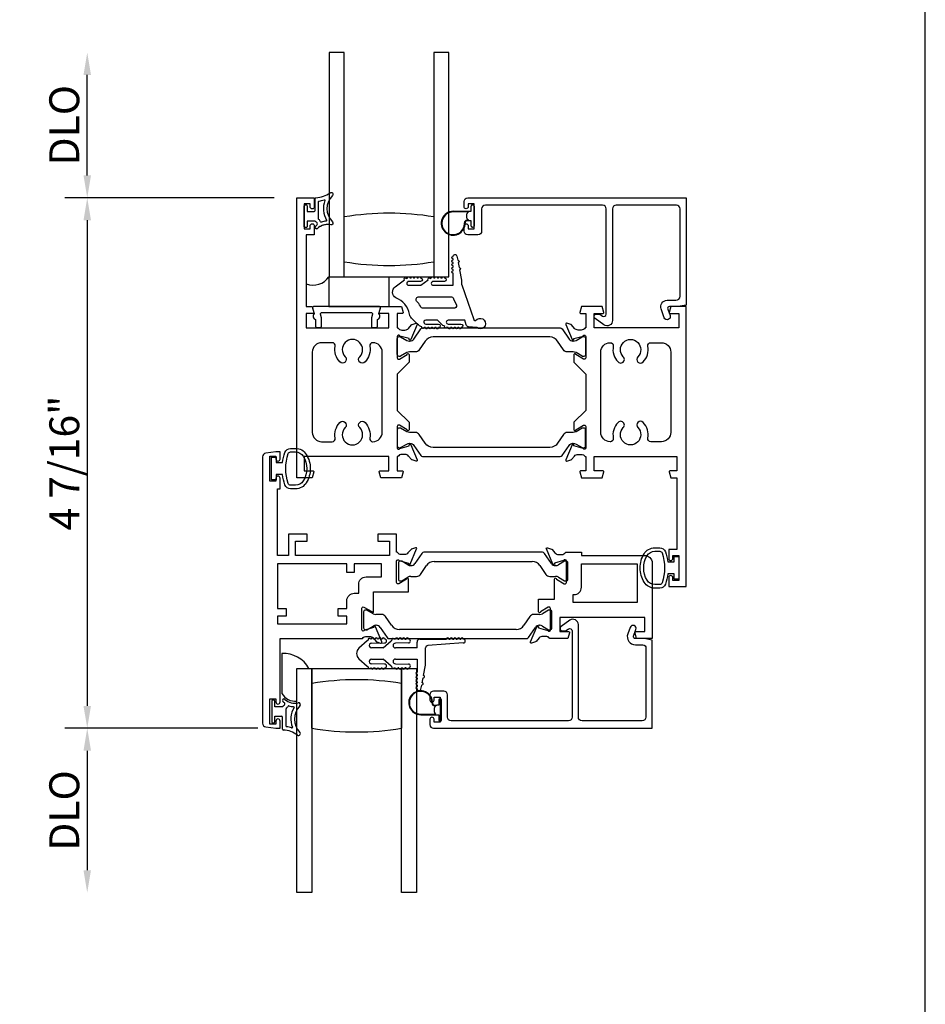
# Model space of a CAD drawing. Units: inches. Extents: x 1233 to 1360, y 211 to 292.
# Drawn here: x 1241 to 1248, y 246 to 254 of the extents above; entities that cross this region are included whole.
import ezdxf

# ---------------------------------------------------------------- set-up
doc = ezdxf.new("R2010")
doc.units = ezdxf.units.IN
doc.header["$MEASUREMENT"] = 0
doc.layers.get('0').update_dxf_attribs({"color": 4})
doc.layers.add('DIME', color=2, linetype='Continuous')
doc.styles.get("Standard").update_dxf_attribs({"font": 'arial.ttf'})
doc.dimstyles.new('EXT_ON-OFF', dxfattribs={"dimscale": 2, "dimtxt": 0.125, "dimasz": 0.09375, "dimexe": 0.09375, "dimexo": 0.09375, "dimgap": 0.03125, "dimtad": 3, "dimdec": 5, "dimzin": 3, "dimdsep": 46, "dimlunit": 4, "dimtxsty": 'Standard', "dimcen": 0, "dimse2": 1, "dimazin": 0, "dimtfac": 1, "dimtdec": 5, "dimtofl": 0, "dimtmove": 0, "dimatfit": 0, "dimfxl": 1, "dimfrac": 2, "dimtolj": 1, "dimtzin": 3, "dimarcsym": 0})
doc.dimstyles.new('EXT_ON-ON', dxfattribs={"dimscale": 2, "dimtxt": 0.125, "dimasz": 0.09375, "dimexe": 0.09375, "dimexo": 0.09375, "dimgap": 0.03125, "dimtad": 3, "dimdec": 5, "dimzin": 3, "dimdsep": 46, "dimlunit": 4, "dimtxsty": 'Standard', "dimcen": 0, "dimazin": 0, "dimtfac": 1, "dimtdec": 5, "dimtofl": 0, "dimtmove": 0, "dimatfit": 0, "dimfxl": 1, "dimfrac": 2, "dimtolj": 1, "dimtzin": 3, "dimarcsym": 0})

# ---------------------------------------------------------------- blocks, each defined once
blk = doc.blocks.new('*D19')
at = {"layer": 'DIME', "color": 0, "lineweight": -2, "transparency": 16777216}
for p, q in [((1242.9471, 252.7873), (1241.1959, 252.7873)), ((1241.3834, 252.5998), (1241.3834, 248.5374)), ((1242.8081, 248.3499), (1241.1959, 248.3499))]:
    blk.add_line(p, q, dxfattribs=at)
at = {"layer": 'DIME', "color": 0, "transparency": 16777216}
for points in [[(1241.3521, 252.5998), (1241.4146, 252.5998), (1241.3834, 252.7873)], [(1241.3521, 248.5374), (1241.4146, 248.5374), (1241.3834, 248.3499)]]:
    blk.add_solid(points, dxfattribs=at)
at = {"layer": 'DIME', "color": 0, "transparency": 16777216, "insert": (1241.1916, 250.5686), "char_height": 0.25, "attachment_point": 5, "rotation": 90}
blk.add_mtext('\\A1;4 7/16"', dxfattribs=at)
blk = doc.blocks.new('*D20')
at = {"layer": 'DIME', "color": 0, "lineweight": -2, "transparency": 16777216}
for p, q in [((1241.3834, 252.9748), (1241.3834, 253.8149)), ((1242.9471, 252.7873), (1241.1959, 252.7873))]:
    blk.add_line(p, q, dxfattribs=at)
at = {"layer": 'DIME', "color": 0, "transparency": 16777216}
for points in [[(1241.3521, 253.8149), (1241.4146, 253.8149), (1241.3834, 254.0024)], [(1241.3521, 252.9748), (1241.4146, 252.9748), (1241.3834, 252.7873)]]:
    blk.add_solid(points, dxfattribs=at)
at = {"layer": 'DIME', "color": 0, "transparency": 16777216, "insert": (1241.1915, 253.3949), "char_height": 0.25, "attachment_point": 5, "rotation": 90}
blk.add_mtext('\\A1;DLO', dxfattribs=at)
blk = doc.blocks.new('*D21')
at = {"layer": 'DIME', "color": 0, "lineweight": -2, "transparency": 16777216}
for p, q in [((1242.8081, 248.3499), (1241.1959, 248.3499)), ((1241.3834, 248.1624), (1241.3834, 247.1622))]:
    blk.add_line(p, q, dxfattribs=at)
at = {"layer": 'DIME', "color": 0, "transparency": 16777216}
for points in [[(1241.3521, 248.1624), (1241.4146, 248.1624), (1241.3834, 248.3499)], [(1241.3521, 247.1622), (1241.4146, 247.1622), (1241.3834, 246.9747)]]:
    blk.add_solid(points, dxfattribs=at)
at = {"layer": 'DIME', "color": 0, "transparency": 16777216, "insert": (1241.1915, 247.6623), "char_height": 0.25, "attachment_point": 5, "rotation": 90}
blk.add_mtext('\\A1;DLO', dxfattribs=at)
blk = doc.blocks.new('B027421')
for p, q in [((0, 0.25), (0.5, 0.25)), ((0, 0.25), (0, 0)), ((0.5, 0.25), (0.5, 0)), ((0, 0), (0.5, 0))]:
    blk.add_line(p, q)
blk = doc.blocks.new('B127494a')
for points in [[(0.237, -0.356, -2.07273), (0.2329, -0.4248), (0.1655, -0.4203, -0.283414), (0.1458, -0.4029), (0.1339, -0.364), (-0.0057, -0.364, 1), (-0.0057, -0.396), (0.1013, -0.396, -0.903893), (0.1043, -0.4256, -1.023763), (0.0843, -0.426), (0.0743, -0.426, -1), (0.0543, -0.426), (0.0443, -0.426, -1), (0.0243, -0.426), (0.0143, -0.426, -1.089351), (-0.0056, -0.4243, -0.027745), (-0.0161, -0.4224, -1.053008), (-0.035, -0.4157, -0.085235), (-0.0617, -0.3967), (-0.0944, -0.364), (-0.1937, -0.364, 1.075041), (-0.1914, -0.3959), (-0.0867, -0.3959, -0.983591), (-0.0862, -0.426, -1.000413), (-0.1062, -0.426), (-0.1162, -0.426, -1), (-0.1362, -0.426), (-0.1462, -0.426, -1), (-0.1662, -0.426), (-0.1762, -0.426, -1.007507), (-0.1962, -0.4259, -0.0257), (-0.2064, -0.4248, -1.051315), (-0.2258, -0.4197, -0.107368), (-0.2615, -0.3967), (-0.3115, -0.3467, -0.158193), (-0.328, -0.3143, 0.252014), (-0.4425, -0.1764, -0.555635), (-0.4476, -0.0841), (-0.371, -0.0256, -1.203447), (-0.3565, -0.0151, -0.065358), (-0.346, -0.0112, -1.060038), (-0.3261, -0.01), (-0.3161, -0.01, -1), (-0.2961, -0.01), (-0.2861, -0.01, -1), (-0.2661, -0.01), (-0.2561, -0.01, -1), (-0.2361, -0.01, -1), (-0.2361, -0.04), (-0.3357, -0.04, 1), (-0.3357, -0.072), (-0.2337, -0.072), (-0.173, -0.0256, -1.04775), (-0.1566, -0.0142, -0.066702), (-0.1457, -0.0107, -1.035741), (-0.1264, -0.01), (-0.1161, -0.01, -1), (-0.0961, -0.01), (-0.0861, -0.01, -1), (-0.0661, -0.01), (-0.0561, -0.01, -1), (-0.0361, -0.01, -1), (-0.0361, -0.04), (-0.1311, -0.04, 1), (-0.1311, -0.072), (0.0353, -0.072), (0.0353, 0.03, -1), (0.0353, 0.05), (0.0353, 0.06, -1), (0.0353, 0.08), (0.0353, 0.09, -1), (0.0353, 0.11), (0.0353, 0.12, -1), (0.0353, 0.14), (0.0353, 0.15, -1), (0.0353, 0.17, -0.908523), (0.067, 0.1731), (0.0738, 0.1377, -1), (0.0776, 0.1181), (0.0856, 0.0769, -1), (0.0894, 0.0572), (0.1063, -0.0295), (0.1063, -0.067), (0.1073, -0.067), (0.2082, -0.357, 0.607453), (0.2239, -0.3652)], [(-0.237, -0.2466, 0.089697), (-0.2708, -0.2049, -0.583931), (-0.2494, -0.167), (0.0148, -0.167, -0.329751), (0.0387, -0.1847), (0.0631, -0.2387, -0.581888), (0.0392, -0.264), (-0.2131, -0.264, -0.326488)]]:
    blk.add_lwpolyline(points, format="xyb", close=True)

msp = doc.modelspace()

# ---------------------------------------------------------------- linework, layer by layer
for p, q in [((1248.389283, 224.346583), (1248.389283, 265.173096)), ((1243.531368, 254.002383), (1243.406368, 254.002383)), ((1243.406368, 254.002383), (1243.406368, 252.127383)), ((1243.531368, 252.127383), (1243.531368, 254.002383)), ((1244.406368, 254.002383), (1244.281368, 254.002383)), ((1244.281368, 254.002383), (1244.281368, 252.127383)), ((1244.406368, 252.127383), (1244.406368, 254.002383)), ((1244.593368, 252.674405), (1244.593368, 252.717905)), ((1244.603368, 252.727905), (1244.607368, 252.727905)), ((1244.617368, 252.717905), (1244.617368, 252.550905)), ((1244.442368, 252.674405), (1244.593368, 252.674405)), ((1244.570368, 252.669405), (1244.442368, 252.669405)), ((1244.557368, 252.616547), (1244.557368, 252.652263)), ((1244.560297, 252.659334), (1244.570368, 252.669405)), ((1244.557258, 252.599438), (1244.570335, 252.599438)), ((1244.578698, 252.594438), (1244.557258, 252.594438)), ((1244.570335, 252.599438), (1244.560297, 252.609476)), ((1244.593368, 252.594405), (1244.57951, 252.594405)), ((1244.593368, 252.550905), (1244.593368, 252.594405)), ((1243.287308, 252.540504), (1243.281308, 252.540504)), ((1244.607368, 252.540905), (1244.603368, 252.540905)), ((1243.406368, 252.127383), (1244.406368, 252.127383)), ((1244.008442, 249.748169), (1244.000316, 249.748169)), ((1244.064498, 249.717024), (1244.012379, 249.747115)), ((1244.181026, 249.813207), (1244.122999, 249.727876)), ((1245.189158, 249.82182), (1244.197298, 249.82182)), ((1244.284179, 249.745136), (1245.102277, 249.745136)), ((1245.263457, 249.727876), (1245.20543, 249.813207)), ((1245.374077, 249.747115), (1245.321958, 249.717024)), ((1245.38614, 249.748169), (1245.378014, 249.748169)), ((1243.984568, 249.732421), (1243.984568, 249.598563)), ((1244.090538, 249.710694), (1244.08812, 249.710694)), ((1244.169075, 249.63736), (1244.218852, 249.71056)), ((1245.167604, 249.71056), (1245.217381, 249.63736)), ((1245.298336, 249.710694), (1245.295918, 249.710694)), ((1245.401888, 249.598563), (1245.401888, 249.732421)), ((1244.000316, 249.582815), (1244.008442, 249.582815)), ((1244.012379, 249.58387), (1244.064498, 249.613961)), ((1244.08812, 249.620291), (1244.136825, 249.620291)), ((1245.249631, 249.620291), (1245.298336, 249.620291)), ((1245.321958, 249.613961), (1245.374077, 249.58387)), ((1245.378014, 249.582815), (1245.38614, 249.582815)), ((1243.717442, 249.338909), (1243.709316, 249.338909)), ((1243.773498, 249.307763), (1243.721379, 249.337854)), ((1245.240557, 249.337854), (1245.188438, 249.307763)), ((1245.25262, 249.338909), (1245.244494, 249.338909)), ((1243.693568, 249.323161), (1243.693568, 249.189303)), ((1243.845825, 249.301434), (1243.79712, 249.301434)), ((1243.927852, 249.211165), (1243.878075, 249.284364)), ((1245.083861, 249.284364), (1245.034084, 249.211165)), ((1245.164816, 249.301434), (1245.116111, 249.301434)), ((1245.268368, 249.189303), (1245.268368, 249.323161)), ((1243.709316, 249.173555), (1243.717442, 249.173555)), ((1243.721379, 249.17461), (1243.773498, 249.204701)), ((1243.79712, 249.211031), (1243.799538, 249.211031)), ((1243.831999, 249.193849), (1243.890026, 249.108517)), ((1244.968757, 249.176588), (1243.993179, 249.176588)), ((1245.07191, 249.108517), (1245.129937, 249.193849)), ((1245.162398, 249.211031), (1245.164816, 249.211031)), ((1245.188438, 249.204701), (1245.240557, 249.17461)), ((1245.244494, 249.173555), (1245.25262, 249.173555)), ((1243.789284, 249.09582), (1243.776459, 249.09582)), ((1243.819284, 249.09582), (1243.809284, 249.09582)), ((1243.849284, 249.09582), (1243.839284, 249.09582)), ((1243.906298, 249.099905), (1245.055638, 249.099905)), ((1243.97925, 249.09582), (1243.989284, 249.09582)), ((1244.009284, 249.09582), (1244.019284, 249.09582)), ((1244.039284, 249.09582), (1244.049284, 249.09582)), ((1244.165888, 249.09532), (1244.387245, 249.09532)), ((1244.407245, 249.09532), (1244.417245, 249.09532)), ((1244.437245, 249.09532), (1244.447245, 249.09532)), ((1244.467245, 249.09532), (1244.477245, 249.09532)), ((1244.497245, 249.09532), (1244.507245, 249.09532)), ((1243.723645, 249.081851), (1243.654289, 249.019057)), ((1243.857341, 249.02182), (1243.759888, 249.02182)), ((1243.762695, 249.061622), (1243.869613, 249.063823)), ((1243.857341, 249.02182), (1243.923645, 249.081851)), ((1244.069284, 249.06382), (1243.959888, 249.06182)), ((1244.140888, 249.02182), (1243.959888, 249.02182)), ((1244.140888, 249.02182), (1244.140888, 249.07032)), ((1244.211888, 248.87882), (1244.211888, 249.02182)), ((1244.527245, 249.06332), (1244.231888, 249.04182)), ((1243.010888, 248.974434), (1243.010888, 248.641765)), ((1243.654289, 248.931583), (1243.723645, 248.868789)), ((1243.759888, 248.92882), (1243.857341, 248.92882)), ((1243.923645, 248.868789), (1243.857341, 248.92882)), ((1243.959888, 248.92882), (1244.140888, 248.92882)), ((1244.140888, 248.92882), (1244.140888, 248.819281)), ((1243.135888, 248.577769), (1243.135888, 248.84982)), ((1243.135888, 248.84982), (1243.23651, 248.84982)), ((1243.135888, 246.97482), (1243.135888, 248.84982)), ((1243.135888, 248.84982), (1243.260888, 248.84982)), ((1243.260888, 248.84982), (1243.260888, 246.97482)), ((1243.260888, 248.72482), (1243.260888, 248.84982)), ((1243.260888, 248.84982), (1244.010888, 248.84982)), ((1243.869613, 248.886817), (1243.762695, 248.889018)), ((1243.776459, 248.85482), (1243.789284, 248.85482)), ((1243.809284, 248.85482), (1243.819284, 248.85482)), ((1243.839284, 248.85482), (1243.849284, 248.85482)), ((1243.959888, 248.88882), (1244.069284, 248.88682)), ((1243.989284, 248.85482), (1243.97925, 248.85482)), ((1244.019284, 248.85482), (1244.009284, 248.85482)), ((1244.010888, 246.97482), (1244.010888, 248.84982)), ((1244.010888, 248.84982), (1244.135888, 248.84982)), ((1244.010888, 248.84982), (1244.010888, 248.72482)), ((1244.049284, 248.85482), (1244.039284, 248.85482)), ((1244.135888, 248.84982), (1244.135888, 246.97482)), ((1244.195063, 248.792075), (1244.211888, 248.87882)), ((1244.140888, 248.799281), (1244.140888, 248.789281)), ((1244.140888, 248.769281), (1244.140888, 248.759281)), ((1244.183258, 248.73121), (1244.191255, 248.772441)), ((1243.260888, 248.34982), (1243.260888, 248.72482)), ((1244.010888, 248.72482), (1244.010888, 248.34982)), ((1244.140888, 248.739281), (1244.140888, 248.729281)), ((1244.140888, 248.709281), (1244.140888, 248.699281)), ((1244.172595, 248.676234), (1244.17945, 248.711576)), ((1244.335888, 248.59682), (1244.331888, 248.59682)), ((1242.925568, 248.577405), (1242.925568, 248.402405)), ((1242.943068, 248.584905), (1242.933068, 248.584905)), ((1242.950568, 248.529905), (1242.950568, 248.577405)), ((1243.015568, 248.529905), (1242.950568, 248.529905)), ((1243.045568, 248.367264), (1243.045568, 248.512851)), ((1244.285778, 248.543287), (1244.307218, 248.543287)), ((1244.298855, 248.538287), (1244.285778, 248.538287)), ((1244.285888, 248.485462), (1244.285888, 248.521178)), ((1244.288817, 248.528249), (1244.298855, 248.538287)), ((1244.321888, 248.54332), (1244.30803, 248.54332)), ((1244.321888, 248.58682), (1244.321888, 248.54332)), ((1244.345888, 248.41982), (1244.345888, 248.58682)), ((1242.950568, 248.402405), (1242.950568, 248.449905)), ((1242.950568, 248.449905), (1243.008068, 248.449905)), ((1243.015568, 248.34215), (1243.015568, 248.442405)), ((1244.170888, 248.46832), (1244.298888, 248.46832)), ((1244.170888, 248.46332), (1244.321888, 248.46332)), ((1244.298888, 248.46832), (1244.288817, 248.478391)), ((1244.321888, 248.46332), (1244.321888, 248.41982)), ((1242.933068, 248.394905), (1242.943068, 248.394905)), ((1244.331888, 248.40982), (1244.335888, 248.40982)), ((1243.260888, 246.97482), (1243.135888, 246.97482)), ((1244.135888, 246.97482), (1244.010888, 246.97482))]:
    msp.add_line(p, q)
for points in [[(1243.287568, 252.780659, -0.40413487), (1243.294809, 252.788155, 0.1536628), (1243.413557, 252.83009, -0.92973511), (1243.433223, 252.807541, 0.41152263), (1243.433223, 252.585656, -0.74854465), (1243.419314, 252.560455, 0.24284164), (1243.308443, 252.531225, -1), (1243.291693, 252.549783, -0.02149619), (1243.301625, 252.558002, 0.53117367), (1243.300283, 252.582823, -0.06518375), (1243.287568, 252.592905), (1243.222568, 252.592905), (1243.222568, 252.545405, -0.41421356), (1243.215068, 252.537905), (1243.205068, 252.537905, -0.41421356), (1243.197568, 252.545405), (1243.197568, 252.720405, -0.41421356), (1243.205068, 252.727905), (1243.215068, 252.727905, -0.41421356), (1243.222568, 252.720405), (1243.222568, 252.672905), (1243.280068, 252.672905, 0.41421356), (1243.287568, 252.680405)], [(1243.824841, 250.494252, -0.49314543), (1243.832568, 250.504323), (1243.905568, 250.504323), (1243.905568, 250.622323), (1243.196568, 250.622323), (1243.196568, 250.504323), (1243.269568, 250.504323, -0.49314543), (1243.277295, 250.494252), (1243.264185, 250.445323), (1243.134568, 250.445323), (1243.134568, 252.787323), (1243.281568, 252.787323), (1243.281568, 252.712323, -1), (1243.246568, 252.712323), (1243.246568, 252.737323), (1243.196568, 252.737323), (1243.196568, 252.527323), (1243.246568, 252.527323), (1243.246568, 252.552323, -1), (1243.281568, 252.552323), (1243.281568, 252.477323), (1243.214568, 252.477323), (1243.214568, 251.877323), (1243.264185, 251.877323), (1243.277295, 251.828394, -0.49314543), (1243.269568, 251.818323), (1243.214568, 251.818323), (1243.214568, 251.700323), (1243.905568, 251.700323), (1243.905568, 251.818323), (1243.832568, 251.818323, -0.49314543), (1243.824841, 251.828394), (1243.837951, 251.877323), (1244.011185, 251.877323), (1244.024295, 251.828394, -0.49314543), (1244.016568, 251.818323), (1243.974568, 251.818323), (1243.974568, 251.700323), (1243.980524, 251.700323, 0.26016254), (1244.014568, 251.681323), (1244.039568, 251.681323, 0.22001006), (1244.070044, 251.695415), (1244.094425, 251.724095, -0.13378741), (1244.099631, 251.727659), (1244.131944, 251.73888, -0.649042), (1244.141943, 251.728224), (1244.088955, 251.602107, -1.06897395), (1244.074681, 251.609258), (1243.997477, 251.631323, 0.80528352), (1243.974568, 251.626323), (1243.974568, 251.448323, 0.58008786), (1243.992653, 251.43798), (1244.057568, 251.476172, -1.00212278), (1244.073568, 251.476206), (1244.073568, 251.412206), (1243.974568, 251.313206), (1243.974568, 251.00944), (1244.073568, 250.91044), (1244.073568, 250.84644, -1.00212278), (1244.057568, 250.846474), (1243.992653, 250.884666, 0.58008786), (1243.974568, 250.874323), (1243.974568, 250.696323, 0.80528352), (1243.997477, 250.691323), (1244.074681, 250.713388, -1.06897395), (1244.088955, 250.720539), (1244.141943, 250.594422, -0.649042), (1244.131944, 250.583766), (1244.099631, 250.594987, -0.13378741), (1244.094425, 250.598551), (1244.070044, 250.627231, 0.22001006), (1244.039568, 250.641323), (1244.014568, 250.641323, 0.26016254), (1243.980524, 250.622323), (1243.974568, 250.622323), (1243.974568, 250.504323), (1244.016568, 250.504323, -0.49314543), (1244.024295, 250.494252), (1244.011185, 250.445323), (1243.837951, 250.445323)], [(1243.384042, 252.600508, -0.55627546), (1243.380136, 252.592963, 0.06584237), (1243.340378, 252.584514, -0.39827727), (1243.334093, 252.5873, 0.13371505), (1243.319568, 252.605959, -0.23606798), (1243.317568, 252.609959), (1243.317568, 252.755546, -0.37277878), (1243.321853, 252.760494, 0.04507211), (1243.363814, 252.770478, -0.63449813), (1243.370071, 252.763943, 0.23014156)], [(1246.308368, 252.725905), (1245.805368, 252.725905, 0.41421356), (1245.774368, 252.694905), (1245.774368, 251.760905, -0.61280079), (1245.702918, 251.724499), (1245.629659, 251.777724, -0.72654253), (1245.641415, 251.813905), (1245.668329, 251.813905), (1245.690612, 251.797715, 0.61280079), (1245.722368, 251.813895), (1245.722368, 252.694905, 0.41421356), (1245.691368, 252.725905), (1244.711368, 252.725905, 0.41421356), (1244.680368, 252.694905), (1244.680368, 252.508905, -0.41421356), (1244.649368, 252.477905), (1244.564368, 252.477905, -0.41421356), (1244.533368, 252.508905), (1244.533368, 252.552905, -1), (1244.568368, 252.552905), (1244.568368, 252.527905), (1244.618368, 252.527905), (1244.618368, 252.737905), (1244.568368, 252.737905), (1244.568368, 252.712905, -1), (1244.533368, 252.712905), (1244.533368, 252.756905, -0.41421356), (1244.564368, 252.787905), (1246.391368, 252.787905), (1246.391368, 251.889905), (1246.324368, 251.877905), (1246.251368, 251.877905, 0.52056705), (1246.236333, 251.856432), (1246.256219, 251.801797, -1), (1246.207355, 251.784012), (1246.18019, 251.858647, -0.52056705), (1246.230084, 251.929905), (1246.303368, 251.929905, 0.41421356), (1246.339368, 251.965905), (1246.339368, 252.694905, 0.41421356)], [(1243.835506, 251.864614, 0.4989825), (1243.825897, 251.877383), (1243.275473, 251.877383, 0.4989825), (1243.265864, 251.864614), (1243.279202, 251.818323, 0.56770454), (1243.29245, 251.768535), (1243.29245, 251.712383, 0.41421356), (1243.30245, 251.702383), (1243.33245, 251.702383, 0.41421356), (1243.34245, 251.712383), (1243.34245, 251.781464, 0.07024942), (1243.342059, 251.784232), (1243.333305, 251.814614, -0.49898246), (1243.342914, 251.827383), (1243.758456, 251.827383, -0.4989825), (1243.768065, 251.814614), (1243.759311, 251.784232, 0.07024942), (1243.75892, 251.781464), (1243.75892, 251.712383, 0.41421358), (1243.76892, 251.702383), (1243.79892, 251.702383, 0.41421354), (1243.80892, 251.712383), (1243.80892, 251.768535, 0.56770454), (1243.822168, 251.818323)], [(1245.514751, 250.445323), (1245.687985, 250.445323), (1245.701095, 250.494252, 0.49314543), (1245.693368, 250.504323), (1245.620368, 250.504323), (1245.620368, 250.622323), (1246.311368, 250.622323), (1246.311368, 250.504323), (1246.256368, 250.504323, 0.49314543), (1246.248641, 250.494252), (1246.261751, 250.445323), (1246.311368, 250.445323), (1246.311368, 249.845323), (1246.244368, 249.845323), (1246.244368, 249.770323, 1), (1246.279368, 249.770323), (1246.279368, 249.795323), (1246.329368, 249.795323), (1246.329368, 249.585323), (1246.279368, 249.585323), (1246.279368, 249.610323, 1), (1246.244368, 249.610323), (1246.244368, 249.535323), (1246.391368, 249.535323), (1246.391368, 251.877323), (1246.261751, 251.877323), (1246.248641, 251.828394, 0.49314543), (1246.256368, 251.818323), (1246.329368, 251.818323), (1246.329368, 251.700323), (1245.620368, 251.700323), (1245.620368, 251.818323), (1245.693368, 251.818323, 0.49314543), (1245.701095, 251.828394), (1245.687985, 251.877323), (1245.514751, 251.877323), (1245.501641, 251.828394, 0.49314543), (1245.509368, 251.818323), (1245.551368, 251.818323), (1245.551368, 251.700323), (1245.545412, 251.700323, -0.26016254), (1245.511368, 251.681323), (1245.486368, 251.681323, -0.22001006), (1245.455892, 251.695415), (1245.431511, 251.724095, 0.13378741), (1245.426305, 251.727659), (1245.393993, 251.73888, 0.649042), (1245.383993, 251.728224), (1245.436981, 251.602107, 1.06897395), (1245.451255, 251.609258), (1245.528459, 251.631323, -0.80528352), (1245.551368, 251.626323), (1245.551368, 251.448323, -0.58008786), (1245.533283, 251.43798), (1245.468368, 251.476172, 1.00212278), (1245.452368, 251.476206), (1245.452368, 251.412206), (1245.551368, 251.313206), (1245.551368, 251.00944), (1245.452368, 250.91044), (1245.452368, 250.84644, 1.00212278), (1245.468368, 250.846474), (1245.533283, 250.884666, -0.58008786), (1245.551368, 250.874323), (1245.551368, 250.696323, -0.80528352), (1245.528459, 250.691323), (1245.451255, 250.713388, 1.06897395), (1245.436981, 250.720539), (1245.383993, 250.594422, 0.649042), (1245.393993, 250.583766), (1245.426305, 250.594987, 0.13378741), (1245.431511, 250.598551), (1245.455892, 250.627231, -0.22001006), (1245.486368, 250.641323), (1245.511368, 250.641323, -0.26016254), (1245.545412, 250.622323), (1245.551368, 250.622323), (1245.551368, 250.504323), (1245.509368, 250.504323, 0.49314543), (1245.501641, 250.494252)], [(1245.410937, 251.605966, 0.24832512), (1245.443398, 251.588785), (1245.445816, 251.588785, 0.1316525), (1245.469438, 251.595114), (1245.521557, 251.625205, -0.1316525), (1245.525494, 251.62626), (1245.53362, 251.62626, -0.41421356), (1245.549368, 251.610512), (1245.549368, 251.476654, -0.41421356), (1245.53362, 251.460906), (1245.525494, 251.460906, -0.1316525), (1245.521557, 251.461961), (1245.469438, 251.492052, 0.1316525), (1245.445816, 251.498382), (1245.397111, 251.498382, -0.24832512), (1245.364861, 251.515451), (1245.315084, 251.58865, 0.24832512), (1245.249757, 251.623227), (1244.274179, 251.623227, 0.24832512), (1244.208852, 251.58865), (1244.159075, 251.515451, -0.24832512), (1244.126825, 251.498382), (1244.07812, 251.498382, 0.1316525), (1244.054498, 251.492052), (1244.002379, 251.461961, -0.1316525), (1243.998442, 251.460906), (1243.990316, 251.460906, -0.41421356), (1243.974568, 251.476654), (1243.974568, 251.610512, -0.41421356), (1243.990316, 251.62626), (1243.998442, 251.62626, -0.1316525), (1244.002379, 251.625205), (1244.054498, 251.595114, 0.1316525), (1244.07812, 251.588785), (1244.080538, 251.588785, 0.24832512), (1244.112999, 251.605966), (1244.171026, 251.691298, -0.24832512), (1244.187298, 251.699911), (1245.336638, 251.699911, -0.24832512), (1245.35291, 251.691298)], [(1243.342568, 251.575323, 0.41421356), (1243.264568, 251.497323), (1243.264568, 250.825323, 0.41421356), (1243.342568, 250.747323), (1243.431763, 250.747323, 0.47195805), (1243.456299, 250.777119, -0.24729532), (1243.49572, 250.908356, -1), (1243.539942, 250.8649, 2.38471891), (1243.661195, 250.8649, -1), (1243.705416, 250.908356, -0.24729532), (1243.744837, 250.777119, 0.47195805), (1243.769373, 250.747323), (1243.771568, 250.747323, 0.41421356), (1243.849568, 250.825323), (1243.849568, 251.497323, 0.41421356), (1243.771568, 251.575323), (1243.769373, 251.575323, 0.47195805), (1243.744837, 251.545526, -0.24729532), (1243.705416, 251.41429, -1), (1243.661195, 251.457746, 2.38471891), (1243.539942, 251.457746, -1), (1243.49572, 251.41429, -0.24729532), (1243.456299, 251.545526, 0.47195805), (1243.431763, 251.575323)], [(1246.183368, 251.575323, -0.41421356), (1246.261368, 251.497323), (1246.261368, 250.825323, -0.41421356), (1246.183368, 250.747323), (1246.094173, 250.747323, -0.47195805), (1246.069637, 250.777119, 0.24729532), (1246.030216, 250.908356, 1), (1245.985995, 250.8649, -2.38471891), (1245.864742, 250.8649, 1), (1245.82052, 250.908356, 0.24729532), (1245.781099, 250.777119, -0.47195805), (1245.756563, 250.747323), (1245.754368, 250.747323, -0.41421356), (1245.676368, 250.825323), (1245.676368, 251.497323, -0.41421356), (1245.754368, 251.575323), (1245.756563, 251.575323, -0.47195805), (1245.781099, 251.545526, 0.24729532), (1245.82052, 251.41429, 1), (1245.864742, 251.457746, -2.38471891), (1245.985995, 251.457746, 1), (1246.030216, 251.41429, 0.24729532), (1246.069637, 251.545526, -0.47195805), (1246.094173, 251.575323)], [(1245.410937, 250.71668, -0.24832512), (1245.443398, 250.733861), (1245.445816, 250.733861, -0.1316525), (1245.469438, 250.727532), (1245.521557, 250.697441, 0.1316525), (1245.525494, 250.696386), (1245.53362, 250.696386, 0.41421356), (1245.549368, 250.712134), (1245.549368, 250.845992, 0.41421356), (1245.53362, 250.86174), (1245.525494, 250.86174, 0.1316525), (1245.521557, 250.860685), (1245.469438, 250.830594, -0.1316525), (1245.445816, 250.824264), (1245.397111, 250.824264, 0.24832512), (1245.364861, 250.807195), (1245.315084, 250.733996, -0.24832512), (1245.249757, 250.699419), (1244.274179, 250.699419, -0.24832512), (1244.208852, 250.733996), (1244.159075, 250.807195, 0.24832512), (1244.126825, 250.824264), (1244.07812, 250.824264, -0.1316525), (1244.054498, 250.830594), (1244.002379, 250.860685, 0.1316525), (1243.998442, 250.86174), (1243.990316, 250.86174, 0.41421356), (1243.974568, 250.845992), (1243.974568, 250.712134, 0.41421356), (1243.990316, 250.696386), (1243.998442, 250.696386, 0.1316525), (1244.002379, 250.697441), (1244.054498, 250.727532, -0.1316525), (1244.07812, 250.733861), (1244.080538, 250.733861, -0.24832512), (1244.112999, 250.71668), (1244.171026, 250.631348, 0.24832512), (1244.187298, 250.622735), (1245.336638, 250.622735, 0.24832512), (1245.35291, 250.631348)], [(1242.995563, 248.569905), (1242.995563, 249.099905), (1243.684519, 249.099905, -0.26016254), (1243.718563, 249.118905), (1243.743563, 249.118905, -0.21546749), (1243.773585, 249.105337), (1243.799152, 249.076298, 0.12561094), (1243.804055, 249.072951), (1243.835827, 249.061387, 0.65431935), (1243.845938, 249.072004), (1243.79265, 249.198832, 1.06897395), (1243.778377, 249.191682), (1243.701621, 249.169745, -0.81812611), (1243.678563, 249.174405), (1243.678563, 249.35472), (1243.67875, 249.35472, -0.51987818), (1243.696563, 249.363003), (1243.761575, 249.325468, 1.02840756), (1243.777563, 249.32502), (1243.777563, 249.490905), (1244.068563, 249.490905), (1244.068563, 249.597525, 1.03207113), (1244.052579, 249.597021), (1243.987563, 249.559484, -0.57735027), (1243.969563, 249.569876), (1243.969563, 249.74812, -0.79643153), (1243.992361, 249.753354), (1244.069466, 249.731317), (1244.068805, 249.729003, 0.94164188), (1244.08387, 249.723699), (1244.136936, 249.849715, 0.65460772), (1244.126827, 249.860337), (1244.094964, 249.848741, 0.12721607), (1244.090012, 249.845337), (1244.064751, 249.816278, -0.21712128), (1244.034563, 249.80252), (1244.009563, 249.80252, -0.2625097), (1243.975335, 249.82182), (1243.969563, 249.82182), (1243.969563, 249.972905), (1243.812563, 249.972905), (1243.812563, 249.913905), (1243.910563, 249.913905), (1243.910563, 249.795905), (1243.123563, 249.795905), (1243.123563, 249.913905), (1243.221563, 249.913905), (1243.221563, 249.972905), (1243.064563, 249.972905), (1243.064563, 249.795905), (1242.973563, 249.795905), (1242.973563, 250.351905), (1242.995563, 250.351905), (1242.995563, 250.442405, 0.41421356), (1242.978563, 250.459405), (1242.977563, 250.459405, 0.41421356), (1242.960563, 250.442405), (1242.960563, 250.416905), (1242.910563, 250.416905), (1242.910563, 250.626905), (1242.960563, 250.626905), (1242.960563, 250.601405, 0.41421356), (1242.977563, 250.584405), (1242.978563, 250.584405, 0.41421356), (1242.995563, 250.601405), (1242.995563, 250.661905), (1242.960563, 250.661905), (1242.875516, 250.650708, 0.37637335), (1242.848563, 250.619973), (1242.848563, 248.391836, 0.37637335), (1242.875516, 248.361101), (1242.960563, 248.349905), (1242.995563, 248.349905), (1242.995563, 248.409905, 1), (1242.960563, 248.409905), (1242.960563, 248.384905), (1242.910563, 248.384905), (1242.910563, 248.594905), (1242.960563, 248.594905), (1242.960563, 248.569905, 1)], [(1243.03564, 250.386723, -0.05127301), (1243.016519, 250.471905), (1242.962068, 250.471905), (1242.962068, 250.426905), (1242.924568, 250.426905), (1242.924568, 250.616905), (1242.962068, 250.616905), (1242.962068, 250.571905), (1243.016504, 250.571905, -0.05116415), (1243.035541, 250.656916, -0.32311252), (1243.082992, 250.691155), (1243.124823, 250.691155, -0.26088107), (1243.214337, 250.641039, -0.13783922), (1243.2478, 250.521946, -0.13690948), (1243.214801, 250.403557, -0.26300993), (1243.124865, 250.352704), (1243.083033, 250.352694, -0.32196088)], [(1243.083055, 250.382673, -0.32259109), (1243.064081, 250.396324, -0.16318082), (1243.064024, 250.647498, -0.32254607), (1243.082992, 250.661155), (1243.124823, 250.661155, -0.26195933), (1243.188919, 250.625099, -0.28004745), (1243.188938, 250.418729, -0.26176189), (1243.124887, 250.382692)], [(1245.155749, 249.190688), (1245.233084, 249.168586, 0.79643153), (1245.255883, 249.17382), (1245.255883, 249.353077, 0.54272019), (1245.237949, 249.362206), (1245.17293, 249.324667, -1.03588439), (1245.156949, 249.324103), (1245.156949, 249.42882), (1245.289883, 249.42882), (1245.289883, 249.596995, -1), (1245.305883, 249.596995), (1245.370883, 249.559467, 0.57735027), (1245.388883, 249.569859), (1245.388883, 249.74782, 0.79643153), (1245.366084, 249.753054), (1245.288762, 249.730955), (1245.289291, 249.729697, -1), (1245.27454, 249.723499), (1245.221507, 249.849721, -0.65431935), (1245.231619, 249.860337), (1245.263863, 249.848602, -0.12721607), (1245.268815, 249.845198), (1245.293694, 249.816578, 0.21712128), (1245.323883, 249.80282), (1245.348883, 249.80282, 0.26016254), (1245.382927, 249.82182), (1245.513883, 249.82182), (1245.513883, 249.79582), (1246.043883, 249.79582, -0.41421356), (1246.105883, 249.73382), (1246.105883, 249.09982), (1245.975883, 249.09982), (1245.962772, 249.148749, -0.49314543), (1245.9705, 249.15882), (1246.043883, 249.15882), (1246.043883, 249.27682), (1245.334883, 249.27682), (1245.334883, 249.15882), (1245.407266, 249.15882, -0.49314543), (1245.414993, 249.148749), (1245.401883, 249.09982), (1245.249927, 249.09982, 0.26016254), (1245.215883, 249.11882), (1245.190883, 249.11882, 0.21712128), (1245.160694, 249.105062), (1245.135815, 249.076442, -0.12721607), (1245.130863, 249.073038), (1245.098619, 249.061302, -0.65431935), (1245.088507, 249.071919), (1245.141455, 249.197937, -0.97059154), (1245.156377, 249.192185)], [(1246.217296, 249.826087, -0.05127301), (1246.236417, 249.740905), (1246.290868, 249.740905), (1246.290868, 249.785905), (1246.328368, 249.785905), (1246.328368, 249.595905), (1246.290868, 249.595905), (1246.290868, 249.640905), (1246.236433, 249.640905, -0.05116415), (1246.217395, 249.555893, -0.32311252), (1246.169944, 249.521655), (1246.128113, 249.521655, -0.26088107), (1246.038599, 249.57177, -0.13783922), (1246.005136, 249.690864, -0.13690948), (1246.038135, 249.809252, -0.26300993), (1246.128071, 249.860105), (1246.169903, 249.860115, -0.32196088)], [(1246.169881, 249.830137, -0.32259109), (1246.188855, 249.816486, -0.16318082), (1246.188912, 249.565311, -0.32254607), (1246.169944, 249.551655), (1246.128113, 249.551655, -0.26195933), (1246.064017, 249.58771, -0.28004745), (1246.063998, 249.79408, -0.26176189), (1246.128049, 249.830117)], [(1243.481563, 249.288905), (1243.481563, 249.350905), (1243.553563, 249.350905), (1243.553563, 249.41772, -0.41421356), (1243.615563, 249.47972), (1243.652563, 249.47972), (1243.652563, 249.553905, -0.41421356), (1243.714563, 249.615905), (1243.844563, 249.615905), (1243.844563, 249.725905), (1243.615563, 249.725905), (1243.615563, 249.653905), (1243.553563, 249.653905), (1243.553563, 249.725905), (1242.973563, 249.725905), (1242.973563, 249.350905), (1243.045563, 249.350905), (1243.045563, 249.288905), (1242.973563, 249.288905), (1242.973563, 249.224905), (1243.553563, 249.224905), (1243.553563, 249.288905)], [(1245.513883, 249.52982), (1245.513883, 249.72582), (1245.980883, 249.72582), (1245.980883, 249.40182), (1245.445883, 249.40182), (1245.445883, 249.46782), (1245.451883, 249.46782, 0.41421356)], [(1244.282883, 248.42482, 1), (1244.247883, 248.42482), (1244.247883, 248.38082, 0.41421356), (1244.278883, 248.34982), (1246.105883, 248.34982), (1246.105883, 249.08782), (1246.038883, 249.09982), (1245.965883, 249.09982, -0.52056705), (1245.950848, 249.121292), (1245.970733, 249.175927, 1), (1245.921869, 249.193712), (1245.901984, 249.139077, 0.52056705), (1245.965883, 249.04782), (1246.027883, 249.04782, -0.41421356), (1246.053883, 249.02182), (1246.053883, 248.44282, -0.41421356), (1246.022883, 248.41182), (1245.519883, 248.41182, -0.41421356), (1245.488883, 248.44282), (1245.488883, 249.21682, 0.61280079), (1245.417432, 249.253226), (1245.344174, 249.2, 0.72654253), (1245.35593, 249.16382), (1245.382844, 249.16382), (1245.405127, 249.18001, -0.61280079), (1245.436883, 249.163829), (1245.436883, 248.44282, -0.41421356), (1245.405883, 248.41182), (1244.425883, 248.41182, -0.41421356), (1244.394883, 248.44282), (1244.394883, 248.62882, 0.41421356), (1244.363883, 248.65982), (1244.278883, 248.65982, 0.41421356), (1244.247883, 248.62882), (1244.247883, 248.58482, 1), (1244.282883, 248.58482), (1244.282883, 248.60982), (1244.332883, 248.60982), (1244.332883, 248.39982), (1244.282883, 248.39982)]]:
    msp.add_lwpolyline(points, format="xyb", close=True)
for centre, radius, start, end in [((1244.603368, 252.717905), 0.01, 90, 180), ((1244.607368, 252.717905), 0.01, 0, 90), ((1243.906368, 250.374738), 2.283645, 80.5485883, 99.4514117), ((1244.442368, 252.574405), 0.1, 90, 2.5083624), ((1244.442368, 252.574405), 0.095, 90, 2.5083624), ((1244.567368, 252.652263), 0.01, 135, 180), ((1243.390779, 252.438459), 0.125, 82.8360529, 131.8878574), ((1244.557258, 252.579438), 0.02, 90, 182.5083624), ((1244.557258, 252.579438), 0.015, 90, 182.5083624), ((1244.567368, 252.616547), 0.01, 180, 225), ((1244.57951, 252.604405), 0.01, 265.3441293, 270), ((1244.603368, 252.550905), 0.01, 180, 270), ((1244.607368, 252.550905), 0.01, 270, 0), ((1243.299308, 252.54045), 0.012, 179.7394595, 311.8878574), ((1243.906368, 254.505028), 2.283645, 260.5485883, 279.4514117), ((1243.906368, 254.505028), 2.283645, 260.5485883, 279.4514117), ((1243.273936, 252.212469), 0.155408, 247.3885056, 326.8041657), ((1244.000316, 249.732421), 0.015748, 90, 180), ((1244.008442, 249.740295), 0.007874, 60, 90), ((1244.197298, 249.802142), 0.019678, 90, 145.7835566), ((1244.284179, 249.666136), 0.079, 90, 145.7835566), ((1245.102277, 249.666136), 0.079, 34.2164434, 90), ((1245.189158, 249.802142), 0.019678, 34.2164434, 90), ((1245.378014, 249.740295), 0.007874, 90, 120), ((1245.38614, 249.732421), 0.015748, 0, 90), ((1244.08812, 249.757938), 0.047244, 240, 270), ((1244.090538, 249.74995), 0.039256, 270, 325.7835566), ((1245.295918, 249.74995), 0.039256, 214.2164434, 270), ((1245.298336, 249.757938), 0.047244, 270, 300), ((1244.000316, 249.598563), 0.015748, 180, 270), ((1244.008442, 249.590689), 0.007874, 270, 300), ((1244.08812, 249.573047), 0.047244, 90, 120), ((1244.136825, 249.659291), 0.039, 270, 325.7835566), ((1245.249631, 249.659291), 0.039, 214.2164434, 270), ((1245.298336, 249.573047), 0.047244, 60, 90), ((1245.378014, 249.590689), 0.007874, 240, 270), ((1245.38614, 249.598563), 0.015748, 270, 0), ((1243.709316, 249.323161), 0.015748, 90, 180), ((1243.717442, 249.331035), 0.007874, 60, 90), ((1245.244494, 249.331035), 0.007874, 90, 120), ((1245.25262, 249.323161), 0.015748, 0, 90), ((1243.79712, 249.348678), 0.047244, 240, 270), ((1243.845825, 249.262434), 0.039, 34.2164434, 90), ((1245.116111, 249.262434), 0.039, 90, 145.7835566), ((1245.164816, 249.348678), 0.047244, 270, 300), ((1243.709316, 249.189303), 0.015748, 180, 270), ((1243.717442, 249.181429), 0.007874, 270, 300), ((1243.79712, 249.163787), 0.047244, 90, 120), ((1243.799538, 249.171775), 0.039256, 34.2164434, 90), ((1243.993179, 249.255588), 0.079, 214.2164434, 270), ((1244.968757, 249.255588), 0.079, 270, 325.7835566), ((1245.162398, 249.171775), 0.039256, 90, 145.7835566), ((1245.164816, 249.163787), 0.047244, 60, 90), ((1245.244494, 249.181429), 0.007874, 240, 270), ((1245.25262, 249.189303), 0.015748, 270, 0), ((1243.759888, 249.04182), 0.054, 121.7040994, 132.1571), ((1243.740467, 249.092207), 0.01, 15.7657753, 206.3913247), ((1243.759888, 249.04182), 0.054, 93.6404925, 100.4530006), ((1243.766459, 249.09582), 0.01, 0, 180.6243439), ((1243.799284, 249.09582), 0.01, 0, 180), ((1243.829284, 249.09582), 0.01, 0, 180), ((1243.859284, 249.09582), 0.01, 0, 180), ((1243.869284, 249.07982), 0.016, 271.1795143, 90), ((1243.906298, 249.119583), 0.019678, 214.2164434, 270), ((1243.959888, 249.04182), 0.054, 123.0556425, 132.1571), ((1243.939284, 249.091735), 0.01, 17.1173182, 207.7428678), ((1243.959888, 249.04182), 0.054, 90.605101, 101.8045434), ((1243.969284, 249.094996), 0.01, 4.7249865, 175.2923262), ((1243.999284, 249.09582), 0.01, 0, 180), ((1244.029284, 249.09582), 0.01, 0, 180), ((1244.059284, 249.09582), 0.01, 0, 180), ((1244.069284, 249.07982), 0.016, 270, 90), ((1244.165888, 249.07032), 0.025, 90, 180), ((1244.397245, 249.09532), 0.01, 0, 180), ((1244.427245, 249.09532), 0.01, 0, 180), ((1244.457245, 249.09532), 0.01, 0, 180), ((1244.487245, 249.09532), 0.01, 0, 180), ((1244.517245, 249.09532), 0.01, 0, 180), ((1244.527245, 249.07932), 0.016, 270, 90), ((1245.055638, 249.119583), 0.019678, 270, 325.7835566), ((1243.693888, 248.97532), 0.059, 132.1571, 227.8429), ((1243.759888, 249.04182), 0.02, 81.9314673, 270), ((1243.959888, 249.04182), 0.02, 90, 270), ((1244.231888, 249.02182), 0.02, 90, 180), ((1243.026922, 248.736905), 0.238069, 28.3133795, 93.861807), ((1243.759888, 248.90882), 0.02, 90, 278.0685327), ((1243.959888, 248.90882), 0.02, 90, 270), ((1243.759888, 248.90882), 0.054, 227.8429, 238.2959006), ((1243.740467, 248.858433), 0.01, 153.6086753, 344.2342247), ((1243.759888, 248.90882), 0.054, 259.5469994, 266.3595075), ((1243.766459, 248.85482), 0.01, 179.3756561, 0), ((1243.799284, 248.85482), 0.01, 180, 0), ((1243.829284, 248.85482), 0.01, 180, 0), ((1243.859284, 248.85482), 0.01, 180, 0), ((1243.869284, 248.87082), 0.016, 270, 88.8204857), ((1243.959888, 248.90882), 0.054, 227.8429, 236.9443575), ((1243.939284, 248.858905), 0.01, 152.2571322, 342.8826818), ((1243.959888, 248.90882), 0.054, 258.1954566, 269.394899), ((1243.969284, 248.855644), 0.01, 184.7076738, 355.2750135), ((1243.999284, 248.85482), 0.01, 180, 0), ((1244.029284, 248.85482), 0.01, 180, 0), ((1244.059284, 248.85482), 0.01, 180, 0), ((1244.069284, 248.87082), 0.016, 270, 90), ((1243.635888, 246.472175), 2.283645, 80.5485883, 99.4514117), ((1243.635888, 246.472175), 2.283645, 80.5485883, 99.4514117), ((1244.140888, 248.809281), 0.01, 90, 270), ((1244.140888, 248.779281), 0.01, 90, 270), ((1244.140888, 248.749281), 0.01, 90, 270), ((1244.193159, 248.782258), 0.01, 259.0234311, 79.0234311), ((1244.140888, 248.719281), 0.01, 90, 270), ((1244.140888, 248.689281), 0.01, 90, 270), ((1244.156888, 248.679281), 0.016, 180, 349.0234311), ((1244.181354, 248.721393), 0.01, 259.0234311, 79.0234311), ((1243.120516, 248.70182), 0.125, 208.7143187, 277.0637647), ((1243.028068, 248.582305), 0.0125, 47.9311026, 227.9311026), ((1243.120196, 248.684377), 0.125, 227.9311026, 282.5294241), ((1244.170888, 248.56332), 0.1, 357.4916376, 270), ((1244.170888, 248.56332), 0.095, 357.4916376, 270), ((1244.331888, 248.58682), 0.01, 90, 180), ((1244.335888, 248.58682), 0.01, 0, 90), ((1242.933068, 248.577405), 0.0075, 90, 180), ((1242.943068, 248.577405), 0.0075, 0, 90), ((1243.060429, 248.486387), 0.0625, 120.9526544, 135.8705654), ((1243.120196, 248.684377), 0.15, 227.9311026, 232.8569085), ((1243.020568, 248.552851), 0.015, 300.9526544, 52.8569085), ((1243.050568, 248.512851), 0.005, 126.8698978, 180), ((1243.020568, 248.552851), 0.045, 306.8698978, 337.334421), ((1243.066707, 248.533583), 0.005, 70.4693476, 157.334421), ((1243.120196, 248.684377), 0.155, 250.4693476, 265.5375581), ((1243.273191, 248.426211), 0.187623, 149.1931027, 201.0349727), ((1243.107747, 248.524862), 0.005, 329.1931027, 85.5375581), ((1243.273191, 248.426211), 0.157623, 135.2634499, 224.7365501), ((1243.150568, 248.547711), 0.015, 315.2634499, 102.5294241), ((1244.285778, 248.558287), 0.02, 177.4916376, 270), ((1244.285778, 248.558287), 0.015, 177.4916376, 270), ((1244.295888, 248.521178), 0.01, 135, 180), ((1244.30803, 248.53332), 0.01, 90, 94.6558707), ((1243.008068, 248.442405), 0.0075, 0, 90), ((1244.295888, 248.485462), 0.01, 180, 225), ((1242.933068, 248.402405), 0.0075, 180, 270), ((1242.943068, 248.402405), 0.0075, 270, 0), ((1243.023068, 248.34215), 0.0075, 180, 268.0214037), ((1243.050568, 248.367264), 0.005, 180, 261.7775505), ((1243.015568, 248.125053), 0.239727, 71.4547704, 81.7775505), ((1243.093404, 248.357072), 0.005, 251.4547704, 21.0349727), ((1243.635888, 250.602465), 2.283645, 260.5485883, 279.4514117), ((1244.331888, 248.41982), 0.01, 180, 270), ((1244.335888, 248.41982), 0.01, 270, 0), ((1243.015568, 248.125053), 0.209727, 53.0778066, 88.0214037), ((1243.150568, 248.304711), 0.015, 233.0778066, 44.7365501)]:
    msp.add_arc(centre, radius, start, end)

# ---------------------------------------------------------------- block references
for name, p in [('B127494a', (1244.406368, 252.127383)), ('B027421', (1243.403983, 251.877383))]:
    msp.add_blockref(name, p)

# ---------------------------------------------------------------- dimensions: what is measured, and where the dimension line sits
at = {"layer": 'DIME'}
for base, p1, p2, picture, middle in [((1241.383368, 254.002383), (1243.134568, 252.787323), (1243.406368, 254.002383), '*D20', (1241.191519, 253.394853)), ((1241.383368, 246.974735), (1242.995563, 248.349905), (1243.134688, 246.974735), '*D21', (1241.191519, 247.66232))]:
    dim = msp.add_linear_dim(base=base, p1=p1, p2=p2, angle=270, text='DLO', dimstyle='EXT_ON-OFF', dxfattribs=at)
    dim.commit()
    dim.dimension.update_dxf_attribs({"geometry": picture, "text_midpoint": middle})
dim = msp.add_linear_dim(base=(1241.383368, 248.349905), p1=(1243.134568, 252.787323), p2=(1242.995563, 248.349905), angle=270, dimstyle='EXT_ON-ON', dxfattribs=at)
dim.commit()
dim.dimension.update_dxf_attribs({"geometry": '*D19', "text_midpoint": (1241.191605, 250.568614)})

doc.saveas('drawing.dxf')
